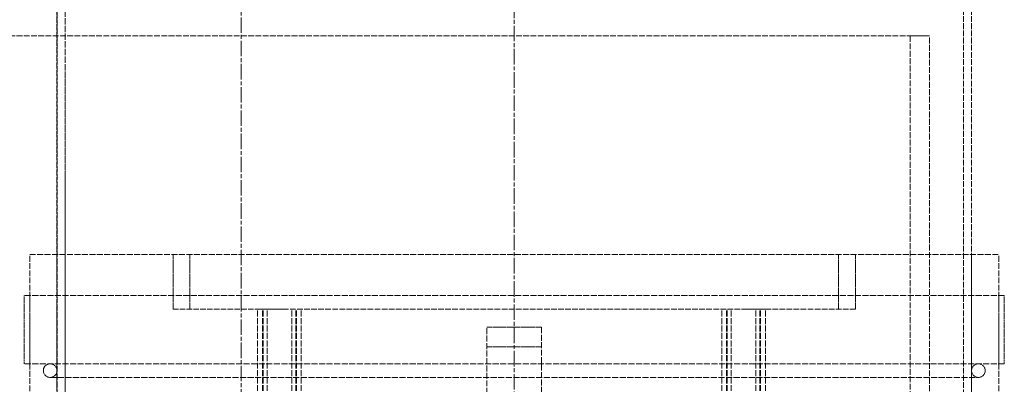
# Model space of a CAD drawing. Units: millimetres. Extents: x -87806 to -83617, y 70116 to 75425.
# Drawn here: x -85871 to -85510, y 74331 to 74465 of the extents above; entities that cross this region are included whole.
import ezdxf

# ---------------------------------------------------------------- set-up
doc = ezdxf.new("R2010")
doc.units = ezdxf.units.MM
doc.linetypes.add('CHAIN', pattern=[0.3543, 0.2362, -0.0295, 0.0591, -0.0295])
doc.linetypes.add('DASHED', pattern=[0.2068, 0.1655, -0.0413])
doc.layers.add('Osa (ISO)', color=1, linetype='Continuous', lineweight=9)
doc.layers.add('Skrytá (ISO)', color=1, linetype='DASHED', lineweight=18)

msp = doc.modelspace()

# ---------------------------------------------------------------- linework, layer by layer
at = {"layer": 'Osa (ISO)', "linetype": 'CHAIN', "ltscale": 23.990969}
for p, q in [((-85789.96, 74975.47), (-85789.96, 73770.71)), ((-85689.96, 74623.95), (-85689.96, 73587.71))]:
    msp.add_line(p, q, dxfattribs=at)
at = {"layer": 'Skrytá (ISO)', "ltscale": 13.528152}
for p, q in [((-85857.46, 74563.71), (-85857.46, 74328.71)), ((-85854.46, 74328.71), (-85854.46, 74563.71))]:
    msp.add_line(p, q, dxfattribs=at)
at = {"layer": 'Skrytá (ISO)', "ltscale": 13.614757}
for p, q in [((-85857.45, 74327.2), (-85857.45, 74563.71)), ((-85854.45, 74563.71), (-85854.45, 74327.2))]:
    msp.add_line(p, q, dxfattribs=at)
at = {"layer": 'Skrytá (ISO)', "ltscale": 12.704123}
for p, q in [((-85525.46, 74279.97), (-85525.46, 74563.71)), ((-85522.46, 74279.97), (-85522.46, 74563.71))]:
    msp.add_line(p, q, dxfattribs=at)
at = {"layer": 'Skrytá (ISO)', "ltscale": 12.82164}
msp.add_line((-86041.96, 74458.71), (-85544.92, 74458.71), dxfattribs=at)
at = {"layer": 'Skrytá (ISO)', "ltscale": 1.58638}
msp.add_line((-85544.92, 74458.71), (-85537.88, 74458.71), dxfattribs=at)
at = {"layer": 'Skrytá (ISO)', "ltscale": 13.09639}
for p, q in [((-85544.92, 74458.71), (-85544.92, 74133.71)), ((-85537.88, 74133.71), (-85537.88, 74458.71))]:
    msp.add_line(p, q, dxfattribs=at)
at = {"layer": 'Skrytá (ISO)', "ltscale": 13.218054}
msp.add_line((-85867.46, 74378.71), (-85512.46, 74378.71), dxfattribs=at)
at = {"layer": 'Skrytá (ISO)', "ltscale": 12.725237}
for p, q in [((-85867.46, 73778.71), (-85867.46, 74378.71)), ((-85857.46, 73778.71), (-85857.46, 74378.71)), ((-85522.46, 73778.71), (-85522.46, 74378.71)), ((-85512.46, 73778.71), (-85512.46, 74378.71))]:
    msp.add_line(p, q, dxfattribs=at)
at = {"layer": 'Skrytá (ISO)', "ltscale": 3.172859}
for p, q in [((-85814.96, 74358.71), (-85814.96, 74378.71)), ((-85808.76, 74358.71), (-85808.76, 74378.71)), ((-85571.16, 74358.71), (-85571.16, 74378.71)), ((-85564.96, 74358.71), (-85564.96, 74378.71)), ((-85699.96, 74352.06), (-85679.96, 74352.06)), ((-85699.96, 74344.96), (-85679.96, 74344.96))]:
    msp.add_line(p, q, dxfattribs=at)
at = {"layer": 'Skrytá (ISO)', "ltscale": 13.36699}
for p, q in [((-85510.46, 74363.71), (-85869.46, 74363.71)), ((-85510.46, 74338.71), (-85869.46, 74338.71))]:
    msp.add_line(p, q, dxfattribs=at)
at = {"layer": 'Skrytá (ISO)', "ltscale": 3.966099}
for p, q in [((-85869.46, 74338.71), (-85869.46, 74363.71)), ((-85867.46, 74338.71), (-85867.46, 74363.71)), ((-85512.46, 74338.71), (-85512.46, 74363.71)), ((-85510.46, 74338.71), (-85510.46, 74363.71))]:
    msp.add_line(p, q, dxfattribs=at)
at = {"layer": 'Skrytá (ISO)', "ltscale": 12.084901}
msp.add_line((-85814.96, 74358.71), (-85783.96, 74358.71), dxfattribs=at)
at = {"layer": 'Skrytá (ISO)', "ltscale": 2.195527}
msp.add_line((-85774.69, 74358.71), (-85783.96, 74358.71), dxfattribs=at)
at = {"layer": 'Skrytá (ISO)', "ltscale": 13.16355}
for p, q in [((-85783.96, 73770.71), (-85783.96, 74358.71)), ((-85782.16, 73770.71), (-85782.16, 74358.71)), ((-85781.96, 73770.71), (-85781.96, 74358.71)), ((-85780.46, 73770.71), (-85780.46, 74358.71)), ((-85771.46, 73770.71), (-85771.46, 74358.71)), ((-85769.96, 73770.71), (-85769.96, 74358.71)), ((-85769.76, 73770.71), (-85769.76, 74358.71)), ((-85767.96, 73770.71), (-85767.96, 74358.71)), ((-85613.96, 73770.71), (-85613.96, 74358.71)), ((-85612.16, 73770.71), (-85612.16, 74358.71)), ((-85611.96, 73770.71), (-85611.96, 74358.71)), ((-85610.46, 73770.71), (-85610.46, 74358.71)), ((-85601.46, 73770.71), (-85601.46, 74358.71)), ((-85599.96, 73770.71), (-85599.96, 74358.71)), ((-85599.76, 73770.71), (-85599.76, 74358.71)), ((-85597.96, 73770.71), (-85597.96, 74358.71))]:
    msp.add_line(p, q, dxfattribs=at)
at = {"layer": 'Skrytá (ISO)', "ltscale": 12.497858}
msp.add_line((-85774.69, 74358.71), (-85605.31, 74358.71), dxfattribs=at)
at = {"layer": 'Skrytá (ISO)', "ltscale": 1.789678}
msp.add_line((-85597.98, 74358.71), (-85605.31, 74358.71), dxfattribs=at)
at = {"layer": 'Skrytá (ISO)', "ltscale": 12.490391}
msp.add_line((-85597.98, 74358.71), (-85564.96, 74358.71), dxfattribs=at)
at = {"layer": 'Skrytá (ISO)', "ltscale": 13.187026}
for p, q in [((-85699.96, 74289.56), (-85699.96, 74352.06)), ((-85679.96, 74352.06), (-85679.96, 74289.56))]:
    msp.add_line(p, q, dxfattribs=at)
at = {"layer": 'Skrytá (ISO)', "ltscale": 13.450767}
msp.add_line((-85859.96, 74333.71), (-85519.96, 74333.71), dxfattribs=at)
at = {"layer": 'Skrytá (ISO)', "ltscale": 1.245918}
for centre, start, end in [((-85859.96, 74336.21), 90, 270), ((-85859.96, 74336.21), 270, 90), ((-85519.96, 74336.21), 90, 270), ((-85519.96, 74336.21), 270, 90)]:
    msp.add_arc(centre, 2.5, start, end, dxfattribs=at)

doc.saveas('drawing.dxf')
